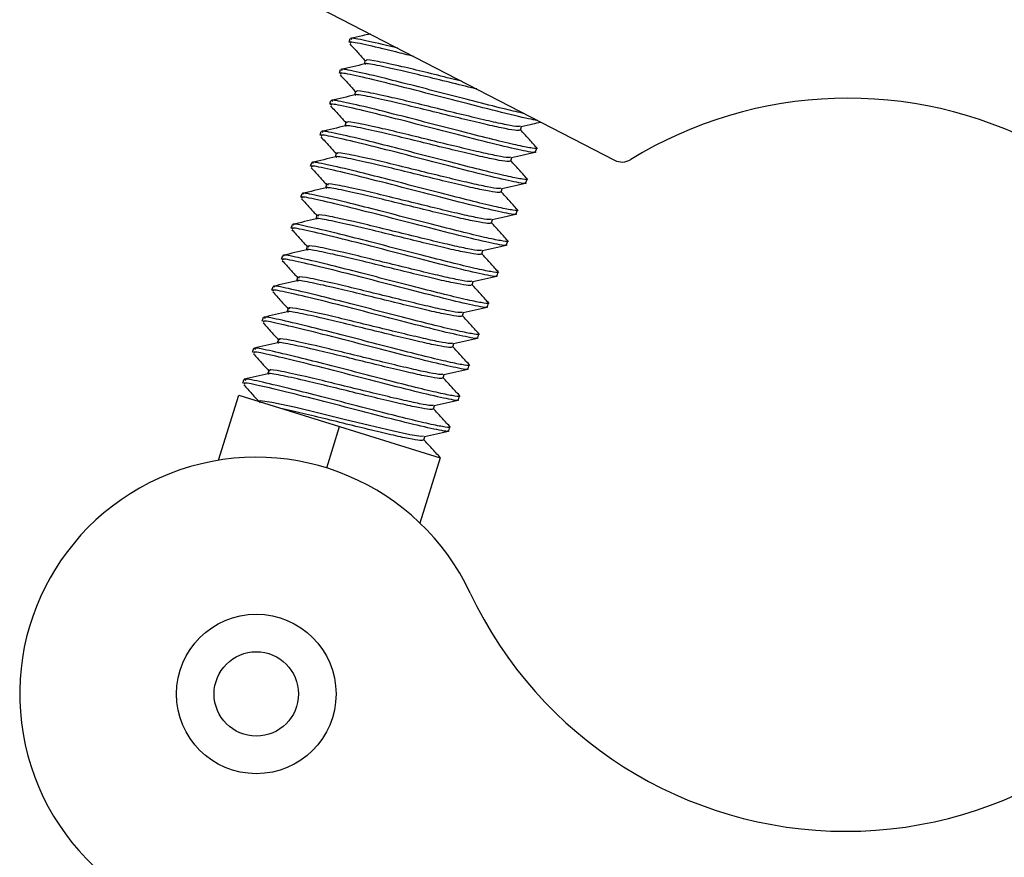
# Model space of a CAD drawing. Units: inches. Extents: x 0.4 to 16.6, y 0.2 to 10.8.
# Drawn here: x 6.1 to 6.2, y 7.3 to 7.4 of the extents above; entities that cross this region are included whole.
import ezdxf

# ---------------------------------------------------------------- set-up
doc = ezdxf.new("R2010")
doc.units = ezdxf.units.IN
doc.header["$MEASUREMENT"] = 0

msp = doc.modelspace()

# ---------------------------------------------------------------- linework, layer by layer
at = {"color": 7, "linetype": 'Continuous', "lineweight": 25}
for p, q in [((6.095927176798352, 7.381745770671587), (6.148399772032916, 7.35465086848753)), ((6.117048958790829, 7.369037664822228), (6.116905853419025, 7.368578492962738)), ((6.118861333442168, 7.366456984324234), (6.118728305914233, 7.366030148513703)), ((6.115904558586649, 7.365365710631207), (6.115761453214846, 7.364906538771717)), ((6.117716933237989, 7.362785030133212), (6.117583905710054, 7.362358194322682)), ((6.114760158382471, 7.361693756440185), (6.114617053010666, 7.361234584580696)), ((6.11657253303381, 7.359113075942191), (6.116439505505875, 7.358686240131662)), ((6.13724376821704, 7.358210033881905), (6.137377323146364, 7.358638561927138)), ((6.113615758178291, 7.358021802249165), (6.113472652806487, 7.357562630389674)), ((6.139056471827301, 7.355630408890621), (6.139199889980483, 7.3560905843491)), ((6.11542813282963, 7.355441121751169), (6.115295105301695, 7.35501428594064)), ((6.13609936801286, 7.354538079690883), (6.136232922942184, 7.354966607736117)), ((6.112471357974112, 7.354349848058144), (6.112328252602308, 7.353890676198652)), ((6.11428373262545, 7.351769167560149), (6.114150705097516, 7.351342331749619)), ((6.137912071623123, 7.3519584546996), (6.138055489776303, 7.352418630158078)), ((6.111326957769933, 7.350677893867122), (6.111183852398128, 7.350218722007631)), ((6.134954967808681, 7.350866125499862), (6.135088522738005, 7.351294653545095)), ((6.113139332421271, 7.348097213369127), (6.113006304893337, 7.347670377558597)), ((6.136767671418943, 7.348286500508578), (6.136911089572124, 7.348746675967057)), ((6.110182557565753, 7.3470059396761), (6.110039452193949, 7.34654676781661)), ((6.133810567604502, 7.347194171308842), (6.133944122533825, 7.347622699354074)), ((6.111994932217091, 7.344425259178106), (6.111861904689157, 7.343998423367577)), ((6.135623271214763, 7.344614546317557), (6.135766689367945, 7.345074721776035)), ((6.109038157361574, 7.34333398548508), (6.10889505198977, 7.342874813625589)), ((6.132666167400323, 7.34352221711782), (6.132799722329646, 7.343950745163053)), ((6.134478871010584, 7.340942592126535), (6.134622289163766, 7.341402767585015)), ((6.110850532012912, 7.340753304987085), (6.110717504484978, 7.340326469176555)), ((6.131521767196143, 7.339850262926798), (6.131655322125467, 7.340278790972032)), ((6.107893757157394, 7.339662031294059), (6.10775065178559, 7.339202859434568)), ((6.133334470806405, 7.337270637935514), (6.133477888959586, 7.337730813393993)), ((6.109706131808734, 7.337081350796064), (6.109573104280799, 7.336654514985534)), ((6.130377366991964, 7.336178308735777), (6.130510921921288, 7.33660683678101)), ((6.106749356953214, 7.335990077103037), (6.106606251581411, 7.335530905243546)), ((6.132190070602225, 7.333598683744492), (6.132333488755407, 7.334058859202972)), ((6.108561731604555, 7.333409396605042), (6.10842870407662, 7.332982560794512)), ((6.129232966787785, 7.332506354544757), (6.129366521717109, 7.332934882589988)), ((6.105604956749035, 7.332318122912016), (6.105461851377232, 7.331858951052525)), ((6.131045670398046, 7.329926729553472), (6.131189088551228, 7.33038690501195)), ((6.107417331400375, 7.329737442414021), (6.10728430387244, 7.329310606603491)), ((6.128088566583605, 7.328834400353735), (6.128222121512929, 7.329262928398968)), ((6.104460556544857, 7.328646168720995), (6.104317451173053, 7.328186996861504)), ((6.101483201491961, 7.319092944835931), (6.103888101520687, 7.32680937367544)), ((6.103888101520687, 7.32680937367544), (6.115821952641507, 7.323090073011857)), ((6.129901270193868, 7.32625477536245), (6.130044688347048, 7.326714950820929)), ((6.126944166379426, 7.325162446162714), (6.12707772130875, 7.325590974207946)), ((6.114291772513367, 7.31818029467206), (6.115821952641507, 7.323090073011857)), ((6.115821952641507, 7.323090073011857), (6.127755803762326, 7.319370772348274)), ((6.128756869989688, 7.322582821171429), (6.128900288142868, 7.323042996629908)), ((6.125799766175247, 7.321490491971692), (6.12593332110457, 7.321919020016924)), ((6.127755803762326, 7.319370772348274), (6.1253509037336, 7.311654343508765))]:
    msp.add_line(p, q, dxfattribs=at)
at = {"color": 7, "linetype": 'Continuous', "lineweight": 25, "flags": 128}
msp.add_lwpolyline([(6.125782254367987, 7.321943294289939), (6.125491078038155, 7.321904455083869), (6.124150643627505, 7.322122473337197), (6.122038144924915, 7.322578892701328), (6.119369456401839, 7.323210949451904), (6.116378245329966, 7.323941153818346), (6.113373437325105, 7.324678039621196), (6.110617600716278, 7.325334814044382), (6.107803826635499, 7.3259436842003), (6.106389674265936, 7.326119539862621), (6.106273105728905, 7.326066063938754), (6.106273105728905, 7.326066063938754)], dxfattribs=at)
at = {"color": 7, "linetype": 'Continuous', "lineweight": 25}
for centre, radius in [((6.10594719711225, 7.291405658924421), 0.009448818897638489), ((6.10594719711225, 7.291405658924423), 0.005000000000000045)]:
    msp.add_circle(centre, radius, dxfattribs=at)
for centre, radius, start, end in [((6.168571266380603, 7.308862244585129), 0.07349397290735726, 11.64657173856016, 98.95742053317707), ((6.176084875093238, 7.312785359418066), 0.04921259842519755, 2.726245912093348, 121.5523843706517), ((6.149302935439052, 7.356399954995349), 0.001968503937008261, 242.6898471839662, 301.5523843706547), ((6.10594719711225, 7.291405658924421), 0.02804484013225395, 25.23956317189421, 276.0436996853677), ((6.175829086876029, 7.324348538208132), 0.04921259842519631, 205.2395631718934, 334.7604368281083)]:
    msp.add_arc(centre, radius, start, end, dxfattribs=at)
for points, knots in [([(6.119441274640169, 7.369603962588293), (6.119137720579481, 7.369534881060415), (6.118361511838408, 7.369358234812739), (6.117585443540633, 7.369182216801998), (6.117112874380001, 7.369075034632812)], [0, 0, 0, 0, 0.3910727161710209, 1, 1, 1, 1]), ([(6.122727657030319, 7.367906996600572), (6.122629229966421, 7.36793190753284), (6.121004860086069, 7.368343019745902), (6.118786928934274, 7.368849029422607), (6.11699784155166, 7.369202736624226), (6.117223010883803, 7.369013122229241), (6.117279007021346, 7.368965968055798)], [0, 0, 0, 0, 0.02698504122569521, 0.4453418241955659, 0.8620650725110759, 0.9999999999999999, 0.9999999999999999, 0.9999999999999999, 0.9999999999999999]), ([(6.124614749708836, 7.366932571925977), (6.123880328325133, 7.36712045093978), (6.12153447198265, 7.367720565786554), (6.118739406208594, 7.368372916466931), (6.116896631578673, 7.368738894099168), (6.117095808209428, 7.368553121734211), (6.117150281229483, 7.368502314660493)], [0, 0, 0, 0, 0.1611473582254506, 0.514729773337886, 0.8672829503723677, 1, 1, 1, 1]), ([(6.117044087327653, 7.36842522482879), (6.117367663861144, 7.368071403170004), (6.117972600610441, 7.367409922184999), (6.118575869483556, 7.366748813872358), (6.118856453958753, 7.366441327878604)], [0, 0, 0, 0, 0.5348931667103437, 1, 1, 1, 1]), ([(6.130262398381866, 7.364016335599536), (6.129832078764961, 7.364121226776942), (6.128412389495667, 7.36446727857927), (6.125910539649145, 7.365085855282203), (6.122802624198818, 7.365829968216262), (6.120219573871602, 7.36638832194449), (6.118850584158705, 7.366610644221493), (6.118989926980803, 7.36644720567396), (6.119024961886494, 7.36640611239041)], [0, 0, 0, 0, 0.07844903787301649, 0.2588151989350072, 0.4399348924906552, 0.6802392500765604, 0.9196026924923617, 1, 1, 1, 1]), ([(6.118802616323054, 7.366047052315446), (6.11833047456309, 7.365939591187872), (6.117385675025379, 7.365724551485259), (6.116441046433812, 7.36551027646622), (6.115968474175822, 7.365403080441791)], [0, 0, 0, 0, 0.4997269167901346, 0.9999999999999999, 0.9999999999999999, 0.9999999999999999, 0.9999999999999999]), ([(6.137731455084216, 7.360159591715367), (6.137032227889695, 7.360320302987286), (6.135511192924894, 7.3606698996073), (6.132230876911913, 7.361503520745234), (6.12847418111399, 7.362471351016922), (6.124662095887267, 7.36346062814994), (6.12078293037789, 7.364445114705168), (6.117587091361755, 7.365194477962359), (6.115857253328023, 7.365529585787819), (6.116079369863129, 7.365340929717632), (6.116134606817167, 7.365294013864776)], [0, 0, 0, 0, 0.1069302193846856, 0.2326062312112714, 0.3587751850587113, 0.4844357911578371, 0.6106199508139037, 0.7780375051497058, 0.9448013533956612, 1, 1, 1, 1]), ([(6.132069806251832, 7.36308305720489), (6.131985270324964, 7.363103047524621), (6.13101254044981, 7.363333070213632), (6.128803832649922, 7.36387924588425), (6.125783015861116, 7.364622039935347), (6.122664389605749, 7.365370935157422), (6.120176444611415, 7.365902660919318), (6.11876850741579, 7.36616207269894), (6.11886737485519, 7.366035342161608), (6.118875418483689, 7.366025031655258)], [0, 0, 0, 0, 0.01637741398988947, 0.1884500526113267, 0.3598275065698286, 0.5319209400639385, 0.7564866885264596, 0.9801883145376515, 1, 1, 1, 1]), ([(6.139226486096976, 7.359387613144996), (6.139097427389434, 7.359399120132497), (6.138569452047424, 7.359446194876827), (6.135679580742546, 7.360135466274989), (6.131156431171091, 7.361277832416159), (6.12597266033397, 7.362629325827391), (6.121125565729969, 7.363868113998389), (6.117564767964035, 7.364710437748181), (6.115754644192711, 7.365066183821052), (6.115951926174679, 7.364881005168247), (6.116005881025304, 7.364830360469471)], [0, 0, 0, 0, 0.04846490289426703, 0.1982684792713874, 0.3474826686127097, 0.4962327914508483, 0.6460525956988853, 0.7952439694910908, 0.9440010642121481, 1, 1, 1, 1]), ([(6.115899687123473, 7.36475327063777), (6.116223263656965, 7.364399448978982), (6.116828200406263, 7.363737967993979), (6.117431469279377, 7.363076859681337), (6.117712053754574, 7.362769373687584)], [0, 0, 0, 0, 0.5348931667103465, 1, 1, 1, 1]), ([(6.117658216118876, 7.362375098124425), (6.11718607435891, 7.362267636996851), (6.116241274821199, 7.362052597294238), (6.115296646229634, 7.361838322275199), (6.114824073971643, 7.361731126250769)], [0, 0, 0, 0, 0.4997269167901383, 1, 1, 1, 1]), ([(6.137210249181103, 7.358220787813906), (6.137128089867111, 7.358184193894391), (6.136957131131942, 7.358108048538602), (6.135565771098722, 7.358347886904919), (6.133441284234099, 7.358807097605164), (6.130719009795912, 7.359456857810021), (6.127686314493057, 7.360199002988788), (6.12463145297593, 7.360952294257136), (6.121522582548538, 7.361698181405693), (6.119031234090777, 7.362230956578077), (6.11762412012112, 7.362490114527451), (6.117722975622279, 7.36236338767111), (6.117731018279509, 7.362353077464237)], [0, 0, 0, 0, 0.09571073903269738, 0.1991568100052733, 0.3029840628418017, 0.4064172386168691, 0.5102572209882622, 0.6136776830703039, 0.7175302144397757, 0.8530480024413241, 0.9880443219465949, 0.9999999999999999, 0.9999999999999999, 0.9999999999999999, 0.9999999999999999]), ([(6.137226256409781, 7.358662836200152), (6.1371621115019, 7.358639541442911), (6.136998388607736, 7.358580084111063), (6.135698762343208, 7.358810043682906), (6.133587068372014, 7.359265232436198), (6.130861152500194, 7.359916136676136), (6.127830253423234, 7.360657720314745), (6.124771860351783, 7.361412109983683), (6.121656117403289, 7.362158673559067), (6.119075819906937, 7.362716165428125), (6.117706138763624, 7.362938704178887), (6.117845517697144, 7.362775254325552), (6.117880561682315, 7.36273415819939)], [0, 0, 0, 0, 0.06600344669162113, 0.1684666121458222, 0.2713073376177899, 0.3737577303997781, 0.4766110644553766, 0.5790488643450534, 0.6819146281628917, 0.8183939408569278, 0.954338866838174, 0.9999999999999999, 0.9999999999999999, 0.9999999999999999, 0.9999999999999999]), ([(6.138925964951874, 7.355671082626488), (6.138963862441546, 7.355645996274488), (6.139255835212186, 7.355452724061406), (6.13781216392751, 7.355714345001656), (6.134654761737452, 7.356426310690737), (6.129980160411303, 7.357615793070286), (6.124836859297899, 7.358954696458024), (6.119978860622261, 7.360196876856729), (6.116420998391702, 7.361038287369269), (6.114610193667809, 7.361394245284673), (6.114807515163776, 7.361209054339168), (6.114861480821125, 7.361158406278451)], [0, 0, 0, 0, 0.01976576806565097, 0.1522809588694777, 0.285740401942679, 0.418674762321231, 0.5511956875965529, 0.6846695880189522, 0.8175836221105589, 0.9501107586101657, 1, 1, 1, 1]), ([(6.114755286919293, 7.361081316446748), (6.115078863452785, 7.360727494787961), (6.115683800202083, 7.360066013802957), (6.116287069075199, 7.359404905490315), (6.116567653550394, 7.359097419496562)], [0, 0, 0, 0, 0.5348931667102796, 1, 1, 1, 1]), ([(6.139086136317371, 7.356178831272083), (6.139129512960604, 7.356152771690347), (6.139403859773904, 7.355987951117062), (6.138773888415351, 7.356036069007739), (6.137164018769203, 7.356339106492515), (6.134480012070732, 7.356972618911273), (6.131103282083758, 7.357826369932932), (6.127325294298008, 7.358800784192798), (6.123518890320898, 7.359788304548543), (6.119638090267987, 7.360773296543442), (6.1164428261617, 7.361522482024858), (6.114712843840699, 7.361857634467365), (6.114934967810143, 7.361668976098306), (6.114990206612988, 7.361622059673755)], [0, 0, 0, 0, 0.01829626471125439, 0.1157194643166695, 0.2127980017106817, 0.3102332834218241, 0.4072997522598315, 0.5047469472253707, 0.6018015173760931, 0.6992604566206547, 0.8285662054639203, 0.957367061282041, 1, 1, 1, 1]), ([(6.116513815914696, 7.358703143933403), (6.116041674154731, 7.35859568280583), (6.115096874617021, 7.358380643103215), (6.114152246025455, 7.358166368084177), (6.113679673767463, 7.358059172059749)], [0, 0, 0, 0, 0.4997269167902823, 1, 1, 1, 1]), ([(6.136065848976924, 7.354548833622885), (6.13598368966293, 7.354512239703369), (6.135812730927761, 7.35443609434758), (6.134421370894543, 7.354675932713899), (6.132296884029921, 7.355135143414143), (6.129574609591733, 7.355784903618999), (6.126541914288877, 7.356527048797767), (6.12348705277175, 7.357280340066114), (6.120378182344357, 7.358026227214673), (6.117886833886598, 7.358559002387056), (6.116479719916941, 7.358818160336431), (6.116578575418099, 7.358691433480088), (6.116586618075329, 7.358681123273215)], [0, 0, 0, 0, 0.09571073903269735, 0.1991568100052735, 0.3029840628418019, 0.4064172386168685, 0.5102572209882624, 0.6136776830703006, 0.7175302144397748, 0.8530480024413237, 0.9880443219465945, 0.9999999999999999, 0.9999999999999999, 0.9999999999999999, 0.9999999999999999]), ([(6.136081856205601, 7.354990882009131), (6.136017711297721, 7.354967587251889), (6.135853988403557, 7.354908129920042), (6.134554362139028, 7.355138089491886), (6.132442668167833, 7.355593278245177), (6.129716752296015, 7.356244182485116), (6.126685853219054, 7.356985766123723), (6.123627460147604, 7.357740155792661), (6.12051171719911, 7.358486719368047), (6.117931419702757, 7.359044211237103), (6.116561738559445, 7.359266749987866), (6.116701117492965, 7.359103300134531), (6.116736161478136, 7.359062204008368)], [0, 0, 0, 0, 0.06600344669162027, 0.1684666121458199, 0.2713073376177842, 0.3737577303997739, 0.4766110644553701, 0.5790488643450454, 0.6819146281628798, 0.8183939408569164, 0.9543388668381604, 1, 1, 1, 1]), ([(6.13733100078512, 7.35862802585314), (6.137802165858688, 7.358735238012851), (6.13858137786857, 7.358912545303097), (6.139360466378328, 7.359089454243186), (6.139668464491169, 7.359159391893416)], [0, 0, 0, 0, 0.6046686493445336, 1, 1, 1, 1]), ([(6.137781564747695, 7.351999128435468), (6.137819462237367, 7.351974042083466), (6.138111435008007, 7.351780769870385), (6.13666776372333, 7.352042390810635), (6.133510361533272, 7.352754356499715), (6.128835760207124, 7.353943838879265), (6.123692459093719, 7.355282742267003), (6.118834460418082, 7.356524922665708), (6.115276598187523, 7.357366333178247), (6.11346579346363, 7.357722291093653), (6.113663114959597, 7.357537100148147), (6.113717080616945, 7.357486452087429)], [0, 0, 0, 0, 0.019765768065651, 0.1522809588694772, 0.2857404019426804, 0.4186747623212326, 0.5511956875965512, 0.6846695880189507, 0.8175836221105598, 0.9501107586101657, 1, 1, 1, 1]), ([(6.113610886715114, 7.357409362255726), (6.113934463248606, 7.35705554059694), (6.114539399997904, 7.356394059611935), (6.115142668871019, 7.355732951299294), (6.115423253346215, 7.35542546530554)], [0, 0, 0, 0, 0.5348931667103866, 1, 1, 1, 1]), ([(6.137941736113192, 7.352506877081062), (6.137985112756425, 7.352480817499327), (6.138259459569725, 7.352315996926041), (6.137629488211171, 7.352364114816717), (6.136019618565024, 7.352667152301494), (6.133335611866553, 7.353300664720253), (6.129958881879578, 7.354154415741911), (6.126180894093828, 7.355128830001776), (6.122374490116719, 7.356116350357521), (6.118493690063808, 7.357101342352421), (6.11529842595752, 7.357850527833837), (6.113568443636519, 7.358185680276344), (6.113790567605964, 7.357997021907285), (6.113845806408808, 7.357950105482735)], [0, 0, 0, 0, 0.01829626471124915, 0.1157194643166649, 0.2127980017106777, 0.3102332834218207, 0.4072997522598282, 0.5047469472253681, 0.6018015173760917, 0.6992604566206533, 0.8285662054639182, 0.9573670612820407, 1, 1, 1, 1]), ([(6.139175125777034, 7.356151190106629), (6.13884814067906, 7.356506855747066), (6.138207447754853, 7.3572037451791), (6.137567266843218, 7.357900899720576), (6.137253809717977, 7.358242253319925)], [0, 0, 0, 0, 0.5103616500516607, 1, 1, 1, 1]), ([(6.115369415710517, 7.355031189742382), (6.114897273950551, 7.354923728614808), (6.113952474412842, 7.354708688912194), (6.113007845821275, 7.354494413893157), (6.112535273563283, 7.354387217868728)], [0, 0, 0, 0, 0.4997269167902673, 1, 1, 1, 1]), ([(6.134921448772744, 7.350876879431865), (6.134839289458752, 7.350840285512348), (6.134668330723582, 7.35076414015656), (6.133276970690364, 7.351003978522878), (6.131152483825741, 7.351463189223122), (6.128430209387552, 7.352112949427978), (6.125397514084698, 7.352855094606746), (6.12234265256757, 7.353608385875093), (6.119233782140178, 7.354354273023652), (6.116742433682418, 7.354887048196035), (6.115335319712762, 7.355146206145409), (6.115434175213919, 7.355019479289068), (6.11544221787115, 7.355009169082193)], [0, 0, 0, 0, 0.09571073903269722, 0.1991568100052745, 0.3029840628418027, 0.4064172386168668, 0.5102572209882633, 0.6136776830703012, 0.717530214439776, 0.8530480024413243, 0.988044321946595, 1, 1, 1, 1]), ([(6.134937456001421, 7.351318927818109), (6.134873311093541, 7.351295633060869), (6.134709588199377, 7.351236175729021), (6.133409961934849, 7.351466135300864), (6.131298267963655, 7.351921324054155), (6.128572352091837, 7.352572228294094), (6.125541453014875, 7.353313811932702), (6.122483059943423, 7.35406820160164), (6.11936731699493, 7.354814765177025), (6.116787019498577, 7.355372257046082), (6.115417338355265, 7.355594795796844), (6.115556717288786, 7.355431345943509), (6.115591761273956, 7.355390249817347)], [0, 0, 0, 0, 0.06600344669162035, 0.1684666121458201, 0.2713073376177841, 0.3737577303997747, 0.4766110644553676, 0.5790488643450465, 0.6819146281628804, 0.8183939408569147, 0.9543388668381603, 0.9999999999999999, 0.9999999999999999, 0.9999999999999999, 0.9999999999999999]), ([(6.136186600580941, 7.354956071662119), (6.136657763044691, 7.355063275403852), (6.137600419930807, 7.355277758417966), (6.138542927411001, 7.355491759522674), (6.139014347104099, 7.355598797755498)], [0, 0, 0, 0, 0.4998239239435628, 1, 1, 1, 1]), ([(6.136637164543515, 7.348327174244447), (6.136675062033187, 7.348302087892445), (6.136967034803828, 7.348108815679363), (6.135523363519151, 7.348370436619613), (6.132365961329093, 7.349082402308694), (6.127691360002945, 7.350271884688244), (6.12254805888954, 7.351610788075982), (6.117690060213903, 7.352852968474688), (6.114132197983343, 7.353694378987226), (6.11232139325945, 7.354050336902632), (6.112518714755418, 7.353865145957127), (6.112572680412765, 7.353814497896408)], [0, 0, 0, 0, 0.01976576806565098, 0.1522809588694772, 0.2857404019426781, 0.4186747623212332, 0.5511956875965518, 0.6846695880189512, 0.8175836221105602, 0.9501107586101658, 1, 1, 1, 1]), ([(6.112466486510935, 7.353737408064705), (6.112790063044427, 7.353383586405918), (6.113394999793725, 7.352722105420914), (6.113998268666839, 7.352060997108274), (6.114278853142036, 7.351753511114519)], [0, 0, 0, 0, 0.5348931667103405, 1, 1, 1, 1]), ([(6.136797335909012, 7.34883492289004), (6.136840712552246, 7.348808863308306), (6.137115059365545, 7.348644042735019), (6.136485088006992, 7.348692160625697), (6.134875218360845, 7.348995198110472), (6.132191211662374, 7.349628710529231), (6.128814481675399, 7.350482461550889), (6.125036493889649, 7.351456875810754), (6.121230089912539, 7.352444396166501), (6.117349289859628, 7.353429388161399), (6.114154025753341, 7.354178573642815), (6.11242404343234, 7.354513726085323), (6.112646167401785, 7.354325067716264), (6.112701406204629, 7.354278151291713)], [0, 0, 0, 0, 0.01829626471124888, 0.1157194643166646, 0.2127980017106774, 0.3102332834218186, 0.4072997522598289, 0.5047469472253687, 0.6018015173760917, 0.6992604566206538, 0.8285662054639183, 0.9573670612820409, 0.9999999999999999, 0.9999999999999999, 0.9999999999999999, 0.9999999999999999]), ([(6.138030725572855, 7.352479235915608), (6.137703740474881, 7.352834901556044), (6.137063047550675, 7.353531790988079), (6.136422866639039, 7.354228945529556), (6.136109409513797, 7.354570299128904)], [0, 0, 0, 0, 0.510361650051707, 1, 1, 1, 1]), ([(6.133777048568565, 7.347204925240843), (6.133694889254572, 7.347168331321328), (6.133523930519404, 7.347092185965539), (6.132132570486184, 7.347332024331856), (6.130008083621561, 7.3477912350321), (6.127285809183373, 7.348440995236958), (6.124253113880519, 7.349183140415725), (6.121198252363391, 7.349936431684073), (6.118089381936, 7.35068231883263), (6.115598033478239, 7.351215094005013), (6.114190919508582, 7.351474251954389), (6.114289775009741, 7.351347525098046), (6.11429781766697, 7.351337214891173)], [0, 0, 0, 0, 0.09571073903269722, 0.1991568100052732, 0.3029840628418038, 0.4064172386168673, 0.5102572209882645, 0.6136776830703025, 0.7175302144397766, 0.8530480024413254, 0.9880443219465946, 1, 1, 1, 1]), ([(6.133793055797242, 7.347646973627088), (6.133728910889362, 7.347623678869848), (6.133565187995198, 7.347564221537999), (6.13226556173067, 7.347794181109843), (6.130153867759476, 7.348249369863134), (6.127427951887657, 7.348900274103073), (6.124397052810695, 7.34964185774168), (6.121338659739244, 7.350396247410618), (6.118222916790751, 7.351142810986004), (6.115642619294398, 7.351700302855062), (6.114272938151085, 7.351922841605823), (6.114412317084607, 7.351759391752489), (6.114447361069777, 7.351718295626325)], [0, 0, 0, 0, 0.06600344669161932, 0.1684666121458159, 0.2713073376177813, 0.3737577303997695, 0.4766110644553616, 0.5790488643450347, 0.6819146281628709, 0.818393940856903, 0.9543388668381464, 1, 1, 1, 1]), ([(6.135042200376762, 7.351284117471097), (6.135513362840512, 7.351391321212831), (6.136456019726627, 7.351605804226946), (6.137398527206822, 7.351819805331653), (6.13786994689992, 7.351926843564478)], [0, 0, 0, 0, 0.4998239239435612, 1, 1, 1, 1]), ([(6.135492764339337, 7.344655220053425), (6.135530661829008, 7.344630133701424), (6.135822634599648, 7.344436861488343), (6.134378963314972, 7.344698482428592), (6.131221561124914, 7.345410448117674), (6.126546959798765, 7.346599930497223), (6.12140365868536, 7.347938833884961), (6.116545660009724, 7.349181014283666), (6.112987797779164, 7.350022424796205), (6.111176993055271, 7.35037838271161), (6.111374314551238, 7.350193191766105), (6.111428280208586, 7.350142543705386)], [0, 0, 0, 0, 0.01976576806565096, 0.1522809588694777, 0.2857404019426789, 0.4186747623212333, 0.5511956875965517, 0.6846695880189515, 0.81758362211056, 0.9501107586101657, 1, 1, 1, 1]), ([(6.114225015506338, 7.351359235551361), (6.113752873746372, 7.351251774423787), (6.112808074208662, 7.351036734721174), (6.111863445617096, 7.350822459702136), (6.111390873359104, 7.350715263677706)], [0, 0, 0, 0, 0.4997269167902151, 1, 1, 1, 1]), ([(6.135652935704833, 7.34516296869902), (6.135696312348068, 7.345136909117284), (6.135970659161366, 7.344972088543998), (6.135340687802812, 7.345020206434675), (6.133730818156665, 7.345323243919452), (6.131046811458194, 7.34595675633821), (6.127670081471219, 7.346810507359869), (6.12389209368547, 7.347784921619734), (6.120085689708359, 7.34877244197548), (6.11620488965545, 7.349757433970379), (6.113009625549162, 7.350506619451795), (6.111279643228161, 7.350841771894301), (6.111501767197606, 7.350653113525243), (6.111557006000449, 7.350606197100692)], [0, 0, 0, 0, 0.01829626471124916, 0.1157194643166676, 0.212798001710678, 0.3102332834218192, 0.407299752259829, 0.5047469472253688, 0.6018015173760926, 0.6992604566206547, 0.8285662054639193, 0.9573670612820409, 1, 1, 1, 1]), ([(6.136886325368676, 7.348807281724586), (6.136559340270701, 7.349162947365024), (6.135918647346496, 7.349859836797058), (6.135278466434859, 7.350556991338534), (6.134965009309617, 7.350898344937882)], [0, 0, 0, 0, 0.5103616500516923, 1, 1, 1, 1]), ([(6.111322086306755, 7.350065453873685), (6.111645662840247, 7.349711632214897), (6.112250599589545, 7.349050151229892), (6.11285386846266, 7.348389042917252), (6.113134452937858, 7.348081556923499)], [0, 0, 0, 0, 0.534893166710403, 1, 1, 1, 1]), ([(6.132648655593063, 7.343975019436067), (6.132584510685183, 7.343951724678826), (6.132420787791019, 7.343892267346979), (6.13112116152649, 7.344122226918823), (6.129009467555297, 7.344577415672112), (6.126283551683477, 7.345228319912052), (6.123252652606515, 7.345969903550658), (6.120194259535065, 7.346724293219598), (6.117078516586572, 7.347470856794982), (6.11449821909022, 7.34802834866404), (6.113128537946906, 7.348250887414802), (6.113267916880427, 7.348087437561467), (6.113302960865598, 7.348046341435305)], [0, 0, 0, 0, 0.06600344669161198, 0.1684666121458082, 0.2713073376177726, 0.3737577303997613, 0.4766110644553522, 0.5790488643450257, 0.6819146281628607, 0.8183939408568931, 0.9543388668381358, 1, 1, 1, 1]), ([(6.133897800172582, 7.347612163280075), (6.134368962636332, 7.347719367021809), (6.135311619522448, 7.347933850035924), (6.136254127002642, 7.348147851140631), (6.136725546695741, 7.348254889373456)], [0, 0, 0, 0, 0.4998239239434986, 1, 1, 1, 1]), ([(6.113080615302158, 7.34768728136034), (6.112608473542194, 7.347579820232765), (6.111663674004483, 7.347364780530152), (6.110719045412917, 7.347150505511114), (6.110246473154925, 7.347043309486684)], [0, 0, 0, 0, 0.4997269167903527, 1, 1, 1, 1]), ([(6.134508535500654, 7.341491014507998), (6.134551912143888, 7.341464954926264), (6.134826258957187, 7.341300134352978), (6.134196287598633, 7.341348252243654), (6.132586417952487, 7.34165128972843), (6.129902411254014, 7.342284802147189), (6.12652568126704, 7.343138553168847), (6.12274769348129, 7.344112967428713), (6.11894128950418, 7.345100487784458), (6.11506048945127, 7.346085479779357), (6.111865225344982, 7.346834665260774), (6.110135243023981, 7.34716981770328), (6.110357366993426, 7.346981159334222), (6.11041260579627, 7.34693424290967)], [0, 0, 0, 0, 0.01829626471124848, 0.115719464316667, 0.2127980017106766, 0.3102332834218192, 0.4072997522598297, 0.5047469472253696, 0.6018015173760901, 0.6992604566206524, 0.8285662054639195, 0.9573670612820409, 1, 1, 1, 1]), ([(6.132632648364386, 7.343532971049821), (6.132550489050392, 7.343496377130306), (6.132379530315225, 7.343420231774517), (6.130988170282005, 7.343660070140835), (6.128863683417382, 7.344119280841079), (6.126141408979195, 7.344769041045936), (6.123108713676339, 7.345511186224704), (6.120053852159213, 7.346264477493051), (6.116944981731819, 7.347010364641609), (6.11445363327406, 7.347543139813991), (6.113046519304403, 7.347802297763367), (6.113145374805562, 7.347675570907025), (6.113153417462792, 7.347665260700152)], [0, 0, 0, 0, 0.09571073903269721, 0.199156810005273, 0.3029840628418012, 0.4064172386168684, 0.5102572209882613, 0.6136776830703028, 0.7175302144397776, 0.8530480024413257, 0.9880443219465951, 1, 1, 1, 1]), ([(6.135741925164496, 7.345135327533565), (6.135414940066521, 7.345490993174002), (6.134774247142316, 7.346187882606036), (6.13413406623068, 7.346885037147513), (6.133820609105438, 7.347226390746862)], [0, 0, 0, 0, 0.5103616500515513, 1, 1, 1, 1]), ([(6.134348364135158, 7.340983265862403), (6.134386261624829, 7.340958179510403), (6.134678234395468, 7.340764907297322), (6.133234563110793, 7.341026528237571), (6.130077160920735, 7.341738493926652), (6.125402559594586, 7.342927976306202), (6.120259258481181, 7.344266879693939), (6.115401259805544, 7.345509060092644), (6.111843397574985, 7.346350470605183), (6.110032592851091, 7.346706428520588), (6.110229914347059, 7.346521237575084), (6.110283880004406, 7.346470589514365)], [0, 0, 0, 0, 0.01976576806565097, 0.1522809588694778, 0.285740401942679, 0.418674762321231, 0.5511956875965521, 0.6846695880189513, 0.8175836221105602, 0.9501107586101658, 1, 1, 1, 1]), ([(6.110177686102576, 7.346393499682663), (6.110501262636068, 7.346039678023875), (6.111106199385365, 7.345378197038872), (6.11170946825848, 7.34471708872623), (6.111990052733677, 7.344409602732477)], [0, 0, 0, 0, 0.5348931667103606, 1, 1, 1, 1]), ([(6.131504255388885, 7.340303065245045), (6.131440110481003, 7.340279770487806), (6.13127638758684, 7.340220313155957), (6.129976761322311, 7.340450272727801), (6.127865067351117, 7.340905461481092), (6.125139151479298, 7.34155636572103), (6.122108252402336, 7.342297949359638), (6.119049859330886, 7.343052339028576), (6.115934116382392, 7.343798902603962), (6.11335381888604, 7.344356394473018), (6.111984137742726, 7.34457893322378), (6.112123516676248, 7.344415483370446), (6.112158560661418, 7.344374387244283)], [0, 0, 0, 0, 0.06600344669161054, 0.1684666121458072, 0.2713073376177702, 0.3737577303997566, 0.4766110644553469, 0.5790488643450181, 0.6819146281628524, 0.8183939408568822, 0.9543388668381221, 1, 1, 1, 1]), ([(6.132753399968403, 7.343940209089055), (6.133224562432153, 7.344047412830789), (6.134167219318268, 7.344261895844903), (6.135109726798463, 7.344475896949611), (6.135581146491561, 7.344582935182435)], [0, 0, 0, 0, 0.4998239239434876, 1, 1, 1, 1]), ([(6.111936215097979, 7.344015327169318), (6.111464073338014, 7.343907866041745), (6.110519273800303, 7.343692826339133), (6.109574645208736, 7.343478551320093), (6.109102072950745, 7.343371355295663)], [0, 0, 0, 0, 0.4997269167903189, 0.9999999999999999, 0.9999999999999999, 0.9999999999999999, 0.9999999999999999]), ([(6.133364135296476, 7.337819060316977), (6.133407511939708, 7.337793000735243), (6.133681858753007, 7.337628180161956), (6.133051887394454, 7.337676298052633), (6.131442017748308, 7.337979335537409), (6.128758011049836, 7.338612847956168), (6.125381281062861, 7.339466598977825), (6.121603293277111, 7.340441013237691), (6.117796889300001, 7.341428533593437), (6.11391608924709, 7.342413525588336), (6.110720825140803, 7.343162711069752), (6.108990842819802, 7.343497863512259), (6.109212966789247, 7.3433092051432), (6.109268205592091, 7.34326228871865)], [0, 0, 0, 0, 0.01829626471124913, 0.1157194643166674, 0.2127980017106776, 0.3102332834218205, 0.4072997522598278, 0.5047469472253702, 0.6018015173760911, 0.6992604566206532, 0.8285662054639195, 0.9573670612820407, 1, 1, 1, 1]), ([(6.131488248160205, 7.3398610168588), (6.131406088846213, 7.339824422939284), (6.131235130111045, 7.339748277583496), (6.129843770077826, 7.339988115949814), (6.127719283213202, 7.340447326650058), (6.124997008775016, 7.341097086854915), (6.12196431347216, 7.341839232033682), (6.118909451955034, 7.34259252330203), (6.11580058152764, 7.343338410450587), (6.11330923306988, 7.343871185622971), (6.111902119100225, 7.344130343572346), (6.112000974601383, 7.344003616716003), (6.112009017258613, 7.34399330650913)], [0, 0, 0, 0, 0.0957107390326974, 0.1991568100052735, 0.3029840628418018, 0.4064172386168685, 0.5102572209882623, 0.613677683070304, 0.7175302144397749, 0.8530480024413237, 0.9880443219465945, 0.9999999999999999, 0.9999999999999999, 0.9999999999999999, 0.9999999999999999]), ([(6.134597524960316, 7.341463373342545), (6.134270539862343, 7.34181903898298), (6.133629846938137, 7.342515928415015), (6.132989666026501, 7.343213082956493), (6.132676208901259, 7.343554436555841)], [0, 0, 0, 0, 0.5103616500516117, 1, 1, 1, 1]), ([(6.133203963930978, 7.337311311671383), (6.13324186142065, 7.337286225319381), (6.133533834191289, 7.3370929531063), (6.132090162906612, 7.33735457404655), (6.128932760716555, 7.33806653973563), (6.124258159390407, 7.339256022115181), (6.119114858277001, 7.340594925502918), (6.114256859601364, 7.341837105901623), (6.110698997370806, 7.342678516414162), (6.108888192646913, 7.343034474329568), (6.10908551414288, 7.342849283384062), (6.109139479800227, 7.342798635323344)], [0, 0, 0, 0, 0.01976576806565096, 0.1522809588694777, 0.2857404019426787, 0.4186747623212307, 0.5511956875965517, 0.6846695880189515, 0.81758362211056, 0.9501107586101656, 1, 1, 1, 1]), ([(6.109033285898397, 7.342721545491642), (6.109356862431889, 7.342367723832854), (6.109961799181186, 7.34170624284785), (6.110565068054301, 7.341045134535209), (6.110845652529498, 7.340737648541456)], [0, 0, 0, 0, 0.5348931667104385, 1, 1, 1, 1]), ([(6.130359855184705, 7.336631111054024), (6.130295710276823, 7.336607816296784), (6.13013198738266, 7.336548358964936), (6.128832361118132, 7.33677831853678), (6.126720667146937, 7.337233507290071), (6.123994751275118, 7.337884411530009), (6.120963852198158, 7.338625995168616), (6.117905459126707, 7.339380384837555), (6.114789716178213, 7.34012694841294), (6.112209418681861, 7.340684440281997), (6.110839737538547, 7.34090697903276), (6.110979116472069, 7.340743529179424), (6.111014160457239, 7.340702433053262)], [0, 0, 0, 0, 0.06600344669160953, 0.1684666121458043, 0.2713073376177633, 0.3737577303997489, 0.4766110644553402, 0.5790488643450107, 0.6819146281628428, 0.818393940856871, 0.9543388668381085, 0.9999999999999999, 0.9999999999999999, 0.9999999999999999, 0.9999999999999999]), ([(6.131608999764223, 7.340268254898033), (6.132080162227974, 7.340375458639767), (6.13302281911409, 7.340589941653881), (6.133965326594285, 7.340803942758589), (6.134436746287382, 7.340910980991413)], [0, 0, 0, 0, 0.4998239239435397, 0.9999999999999999, 0.9999999999999999, 0.9999999999999999, 0.9999999999999999]), ([(6.110791814893799, 7.340343372978298), (6.110319673133835, 7.340235911850724), (6.109374873596124, 7.340020872148111), (6.108430245004557, 7.339806597129073), (6.107957672746567, 7.339699401104642)], [0, 0, 0, 0, 0.4997269167902681, 1, 1, 1, 1]), ([(6.132219735092296, 7.334147106125955), (6.132263111735529, 7.334121046544221), (6.132537458548827, 7.333956225970935), (6.131907487190274, 7.334004343861611), (6.130297617544128, 7.334307381346389), (6.127613610845656, 7.334940893765146), (6.124236880858682, 7.335794644786804), (6.120458893072932, 7.336769059046669), (6.116652489095821, 7.337756579402416), (6.112771689042911, 7.338741571397315), (6.109576424936623, 7.339490756878731), (6.107846442615623, 7.339825909321237), (6.108068566585068, 7.339637250952179), (6.108123805387912, 7.339590334527628)], [0, 0, 0, 0, 0.01829626471124886, 0.1157194643166672, 0.2127980017106778, 0.3102332834218202, 0.4072997522598282, 0.5047469472253681, 0.6018015173760909, 0.6992604566206531, 0.8285662054639198, 0.957367061282041, 1, 1, 1, 1]), ([(6.130343847956027, 7.336189062667779), (6.130261688642034, 7.336152468748263), (6.130090729906866, 7.336076323392475), (6.128699369873646, 7.336316161758793), (6.126574883009023, 7.336775372459037), (6.123852608570836, 7.337425132663893), (6.120819913267981, 7.338167277842661), (6.117765051750854, 7.338920569111008), (6.114656181323461, 7.339666456259566), (6.112164832865701, 7.34019923143195), (6.110757718896045, 7.340458389381324), (6.110856574397203, 7.340331662524982), (6.110864617054434, 7.340321352318109)], [0, 0, 0, 0, 0.09571073903269735, 0.1991568100052733, 0.3029840628418017, 0.406417238616869, 0.5102572209882621, 0.6136776830703002, 0.7175302144397752, 0.8530480024413236, 0.9880443219465945, 0.9999999999999999, 0.9999999999999999, 0.9999999999999999, 0.9999999999999999]), ([(6.133453124756137, 7.337791419151523), (6.133126139658163, 7.338147084791959), (6.132485446733957, 7.338843974223993), (6.131845265822321, 7.339541128765471), (6.131531808697081, 7.339882482364819)], [0, 0, 0, 0, 0.5103616500515301, 1, 1, 1, 1]), ([(6.132059563726799, 7.333639357480362), (6.13209746121647, 7.33361427112836), (6.132389433987109, 7.33342099891528), (6.130945762702434, 7.333682619855528), (6.127788360512376, 7.334394585544609), (6.123113759186227, 7.335584067924159), (6.117970458072823, 7.336922971311897), (6.113112459397185, 7.338165151710602), (6.109554597166627, 7.33900656222314), (6.107743792442732, 7.339362520138547), (6.107941113938701, 7.339177329193042), (6.107995079596049, 7.339126681132322)], [0, 0, 0, 0, 0.01976576806565099, 0.1522809588694779, 0.2857404019426789, 0.4186747623212317, 0.551195687596553, 0.6846695880189498, 0.8175836221105589, 0.9501107586101656, 1, 1, 1, 1]), ([(6.107888885694218, 7.33904959130062), (6.108212462227709, 7.338695769641833), (6.108817398977008, 7.338034288656829), (6.109420667850122, 7.337373180344189), (6.109701252325319, 7.337065694350434)], [0, 0, 0, 0, 0.5348931667103455, 1, 1, 1, 1]), ([(6.109647414689619, 7.336671418787276), (6.109175272929655, 7.336563957659702), (6.108230473391944, 7.336348917957089), (6.107285844800378, 7.336134642938051), (6.106813272542388, 7.33602744691362)], [0, 0, 0, 0, 0.499726916790358, 1, 1, 1, 1]), ([(6.129199447751848, 7.332517108476758), (6.129117288437854, 7.332480514557242), (6.128946329702686, 7.332404369201454), (6.127554969669466, 7.332644207567772), (6.125430482804844, 7.333103418268016), (6.122708208366657, 7.333753178472873), (6.1196755130638, 7.33449532365164), (6.116620651546675, 7.335248614919988), (6.113511781119281, 7.335994502068544), (6.111020432661523, 7.336527277240928), (6.109613318691864, 7.336786435190303), (6.109712174193024, 7.33665970833396), (6.109720216850254, 7.336649398127087)], [0, 0, 0, 0, 0.09571073903269656, 0.1991568100052732, 0.3029840628418006, 0.4064172386168664, 0.5102572209882594, 0.6136776830702968, 0.71753021443977, 0.8530480024413178, 0.9880443219465875, 0.9999999999999999, 0.9999999999999999, 0.9999999999999999, 0.9999999999999999]), ([(6.129215454980526, 7.332959156863004), (6.129151310072644, 7.332935862105763), (6.12898758717848, 7.332876404773914), (6.127687960913952, 7.333106364345758), (6.125576266942758, 7.333561553099049), (6.122850351070939, 7.334212457338988), (6.119819451993979, 7.334954040977594), (6.116761058922528, 7.335708430646533), (6.113645315974034, 7.336454994221919), (6.111065018477682, 7.337012486090976), (6.109695337334369, 7.337235024841738), (6.109834716267889, 7.337071574988403), (6.10986976025306, 7.33703047886224)], [0, 0, 0, 0, 0.06600344669160206, 0.1684666121457966, 0.271307337617755, 0.3737577303997394, 0.4766110644553275, 0.5790488643450001, 0.6819146281628291, 0.8183939408568561, 0.9543388668380943, 1, 1, 1, 1]), ([(6.132308724551957, 7.334119464960501), (6.131981739453984, 7.334475130600938), (6.131341046529777, 7.335172020032973), (6.130700865618143, 7.335869174574449), (6.130387408492901, 7.336210528173797)], [0, 0, 0, 0, 0.5103616500514887, 0.9999999999999999, 0.9999999999999999, 0.9999999999999999, 0.9999999999999999]), ([(6.130464599560043, 7.336596300707012), (6.130935762023795, 7.336703504448746), (6.131878418909911, 7.33691798746286), (6.132820926390106, 7.337131988567568), (6.133292346083203, 7.337239026800392)], [0, 0, 0, 0, 0.4998239239434329, 0.9999999999999999, 0.9999999999999999, 0.9999999999999999, 0.9999999999999999]), ([(6.130915163522619, 7.32996740328934), (6.130953061012291, 7.329942316937339), (6.13124503378293, 7.329749044724259), (6.129801362498255, 7.330010665664507), (6.126643960308197, 7.330722631353589), (6.121969358982048, 7.331912113733138), (6.116826057868644, 7.333251017120876), (6.111968059193005, 7.33449319751958), (6.108410196962447, 7.33533460803212), (6.106599392238554, 7.335690565947525), (6.106796713734521, 7.33550537500202), (6.10685067939187, 7.3354547269413)], [0, 0, 0, 0, 0.01976576806565074, 0.1522809588694768, 0.2857404019426781, 0.4186747623212327, 0.5511956875965512, 0.6846695880189513, 0.81758362211056, 0.9501107586101658, 1, 1, 1, 1]), ([(6.106744485490038, 7.3353776371096), (6.107068062023529, 7.335023815450812), (6.107672998772828, 7.334362334465808), (6.108276267645942, 7.333701226153167), (6.108556852121139, 7.333393740159413)], [0, 0, 0, 0, 0.5348931667102993, 0.9999999999999999, 0.9999999999999999, 0.9999999999999999, 0.9999999999999999]), ([(6.131075334888116, 7.330475151934935), (6.131118711531349, 7.330449092353199), (6.131393058344649, 7.330284271779913), (6.130763086986095, 7.33033238967059), (6.129153217339948, 7.330635427155367), (6.126469210641477, 7.331268939574126), (6.123092480654503, 7.332122690595784), (6.119314492868753, 7.333097104855649), (6.115508088891642, 7.334084625211394), (6.111627288838732, 7.335069617206294), (6.108432024732443, 7.33581880268771), (6.106702042411444, 7.336153955130216), (6.106924166380888, 7.335965296761157), (6.106979405183732, 7.335918380336607)], [0, 0, 0, 0, 0.01829626471124914, 0.1157194643166675, 0.2127980017106777, 0.3102332834218188, 0.4072997522598285, 0.5047469472253683, 0.6018015173760919, 0.699260456620654, 0.8285662054639185, 0.9573670612820409, 1, 1, 1, 1]), ([(6.10850301448544, 7.332999464596255), (6.108030872725475, 7.332892003468681), (6.107086073187765, 7.332676963766068), (6.106141444596198, 7.332462688747029), (6.105668872338208, 7.332355492722599)], [0, 0, 0, 0, 0.499726916790347, 1, 1, 1, 1]), ([(6.128055047547668, 7.328845154285736), (6.127972888233675, 7.328808560366221), (6.127801929498506, 7.328732415010432), (6.126410569465288, 7.32897225337675), (6.124286082600664, 7.329431464076995), (6.121563808162477, 7.330081224281851), (6.118531112859622, 7.330823369460618), (6.115476251342495, 7.331576660728966), (6.112367380915102, 7.332322547877522), (6.109876032457342, 7.332855323049907), (6.108468918487686, 7.333114480999282), (6.108567773988844, 7.332987754142939), (6.108575816646074, 7.332977443936067)], [0, 0, 0, 0, 0.0957107390326957, 0.1991568100052699, 0.3029840628417988, 0.4064172386168613, 0.5102572209882561, 0.6136776830702925, 0.7175302144397656, 0.8530480024413116, 0.9880443219465803, 1, 1, 1, 1]), ([(6.128071054776346, 7.329287202671982), (6.128006909868464, 7.329263907914741), (6.127843186974301, 7.329204450582893), (6.126543560709773, 7.329434410154736), (6.124431866738578, 7.329889598908029), (6.12170595086676, 7.330540503147967), (6.118675051789799, 7.331282086786573), (6.115616658718348, 7.332036476455513), (6.112500915769854, 7.332783040030897), (6.109920618273502, 7.333340531899955), (6.108550937130188, 7.333563070650717), (6.10869031606371, 7.333399620797382), (6.108725360048881, 7.33335852467122)], [0, 0, 0, 0, 0.06600344669160818, 0.1684666121457985, 0.271307337617757, 0.3737577303997398, 0.4766110644553248, 0.5790488643449924, 0.6819146281628222, 0.818393940856846, 0.954338866838081, 1, 1, 1, 1]), ([(6.129320199355864, 7.33292434651599), (6.129791361819615, 7.333031550257724), (6.130734018705731, 7.333246033271839), (6.131676526185926, 7.333460034376546), (6.132147945879023, 7.33356707260937)], [0, 0, 0, 0, 0.4998239239434151, 1, 1, 1, 1]), ([(6.12977076331844, 7.326295449098319), (6.129808660808112, 7.326270362746317), (6.130100633578752, 7.326077090533237), (6.128656962294075, 7.326338711473485), (6.125499560104017, 7.327050677162567), (6.120824958777868, 7.328240159542116), (6.115681657664464, 7.329579062929855), (6.110823658988826, 7.330821243328558), (6.107265796758268, 7.331662653841098), (6.105454992034375, 7.332018611756504), (6.105652313530342, 7.331833420810999), (6.105706279187689, 7.33178277275028)], [0, 0, 0, 0, 0.01976576806565132, 0.1522809588694781, 0.2857404019426793, 0.4186747623212338, 0.5511956875965522, 0.6846695880189515, 0.8175836221105605, 0.9501107586101659, 1, 1, 1, 1]), ([(6.105600085285859, 7.331705682918578), (6.105923661819351, 7.33135186125979), (6.106528598568649, 7.330690380274786), (6.107131867441764, 7.330029271962145), (6.10741245191696, 7.329721785968392)], [0, 0, 0, 0, 0.534893166710412, 1, 1, 1, 1]), ([(6.129930934683937, 7.326803197743914), (6.12997431132717, 7.326777138162178), (6.130248658140468, 7.326612317588893), (6.129618686781916, 7.326660435479568), (6.128008817135769, 7.326963472964345), (6.125324810437298, 7.327596985383104), (6.121948080450323, 7.328450736404762), (6.118170092664573, 7.329425150664628), (6.114363688687463, 7.330412671020373), (6.110482888634553, 7.331397663015272), (6.107287624528264, 7.332146848496689), (6.105557642207263, 7.332482000939196), (6.105779766176709, 7.332293342570137), (6.105835004979553, 7.332246426145587)], [0, 0, 0, 0, 0.01829626471124887, 0.1157194643166672, 0.2127980017106778, 0.3102332834218186, 0.4072997522598288, 0.5047469472253687, 0.6018015173760916, 0.6992604566206537, 0.8285662054639187, 0.9573670612820409, 1, 1, 1, 1]), ([(6.131164324347778, 7.33044751076948), (6.130837339249805, 7.330803176409917), (6.130196646325599, 7.331500065841952), (6.129556465413963, 7.332197220383428), (6.129243008288721, 7.332538573982776)], [0, 0, 0, 0, 0.5103616500516057, 1, 1, 1, 1]), ([(6.107358614281262, 7.329327510405233), (6.106886472521296, 7.32922004927766), (6.105941672983586, 7.329005009575048), (6.10499704439202, 7.328790734556008), (6.104524472134028, 7.328683538531579)], [0, 0, 0, 0, 0.4997269167903894, 1, 1, 1, 1]), ([(6.126910647343489, 7.325173200094715), (6.126828488029497, 7.325136606175199), (6.126657529294327, 7.325060460819411), (6.125266169261107, 7.325300299185729), (6.123141682396485, 7.325759509885973), (6.120419407958297, 7.32640927009083), (6.117386712655443, 7.327151415269597), (6.114331851138315, 7.327904706537945), (6.111222980710923, 7.328650593686502), (6.108731632253162, 7.329183368858887), (6.107324518283508, 7.32944252680826), (6.107423373784664, 7.329315799951917), (6.107431416441895, 7.329305489745045)], [0, 0, 0, 0, 0.09571073903270226, 0.1991568100052757, 0.3029840628418017, 0.4064172386168666, 0.5102572209882572, 0.6136776830702965, 0.7175302144397689, 0.8530480024413142, 0.9880443219465807, 1, 1, 1, 1]), ([(6.126926654572166, 7.325615248480961), (6.126862509664286, 7.325591953723721), (6.126698786770122, 7.325532496391872), (6.125399160505594, 7.325762455963716), (6.1232874665344, 7.326217644717007), (6.120561550662581, 7.326868548956945), (6.11753065158562, 7.327610132595553), (6.114472258514168, 7.328364522264491), (6.111356515565674, 7.329111085839877), (6.108776218069322, 7.329668577708933), (6.10740653692601, 7.329891116459697), (6.10754591585953, 7.32972766660636), (6.107580959844701, 7.329686570480198)], [0, 0, 0, 0, 0.06600344669161479, 0.1684666121458045, 0.2713073376177623, 0.3737577303997436, 0.4766110644553289, 0.5790488643449949, 0.6819146281628241, 0.8183939408568471, 0.9543388668380813, 1, 1, 1, 1]), ([(6.128175799151686, 7.32925239232497), (6.128646961615436, 7.329359596066704), (6.129589618501551, 7.329574079080817), (6.130532125981746, 7.329788080185526), (6.131003545674844, 7.329895118418349)], [0, 0, 0, 0, 0.4998239239435192, 1, 1, 1, 1]), ([(6.12862636311426, 7.322623494907297), (6.128664260603932, 7.322598408555296), (6.128956233374573, 7.322405136342215), (6.127512562089896, 7.322666757282466), (6.124355159899838, 7.323378722971546), (6.119680558573689, 7.324568205351095), (6.114537257460285, 7.325907108738833), (6.109679258784648, 7.327149289137538), (6.106121396554088, 7.327990699650077), (6.104310591830195, 7.328346657565483), (6.104507913326163, 7.328161466619978), (6.10456187898351, 7.328110818559259)], [0, 0, 0, 0, 0.01976576806565072, 0.1522809588694775, 0.2857404019426787, 0.4186747623212332, 0.5511956875965517, 0.6846695880189516, 0.8175836221105601, 0.9501107586101658, 1, 1, 1, 1]), ([(6.128786534479757, 7.323131243552892), (6.128829911122991, 7.323105183971157), (6.12910425793629, 7.32294036339787), (6.128474286577736, 7.322988481288548), (6.12686441693159, 7.323291518773324), (6.124180410233118, 7.323925031192083), (6.120803680246143, 7.32477878221374), (6.117025692460394, 7.325753196473606), (6.113219288483283, 7.326740716829351), (6.109338488430373, 7.327725708824252), (6.106143224324086, 7.328474894305667), (6.104413242003085, 7.328810046748174), (6.10463536597253, 7.328621388379115), (6.104690604775374, 7.328574471954565)], [0, 0, 0, 0, 0.01829626471124874, 0.1157194643166672, 0.2127980017106765, 0.3102332834218196, 0.4072997522598293, 0.50474694722537, 0.601801517376093, 0.6992604566206528, 0.8285662054639193, 0.9573670612820409, 1, 1, 1, 1]), ([(6.1300199241436, 7.326775556578459), (6.129692939045625, 7.327131222218895), (6.12905224612142, 7.327828111650931), (6.128412065209784, 7.328525266192408), (6.128098608084542, 7.328866619791755)], [0, 0, 0, 0, 0.5103616500515926, 1, 1, 1, 1]), ([(6.10445568508168, 7.328033728727557), (6.104779251254631, 7.327679909383741), (6.105426314239222, 7.32697234654265), (6.106071593143906, 7.326265182338629), (6.106394198011214, 7.325911638138522)], [0, 0, 0, 0, 0.50005359703427, 1, 1, 1, 1]), ([(6.127031398947507, 7.325580438133949), (6.127502561411257, 7.325687641875683), (6.128445218297372, 7.325902124889796), (6.129387725777567, 7.326116125994504), (6.129859145470665, 7.326223164227329)], [0, 0, 0, 0, 0.4998239239434383, 1, 1, 1, 1]), ([(6.12576624713931, 7.321501245903694), (6.12568408729414, 7.321464651977201), (6.125513127453689, 7.321388506606893), (6.124121776235686, 7.321628345089011), (6.121997255274593, 7.322087555341351), (6.119275107957794, 7.322737317216121), (6.116241937441267, 7.323479456152307), (6.113188846487489, 7.324232770679425), (6.110735694075785, 7.324819881547541), (6.10951554598826, 7.325095047466465), (6.109056746763511, 7.325198515161549)], [0, 0, 0, 0, 0.1226882751132184, 0.2552922038168521, 0.3883847563245166, 0.5209721551219396, 0.6540810251786215, 0.786652126734131, 0.9197770829159868, 1, 1, 1, 1]), ([(6.128875523939421, 7.323103602387437), (6.128548538841446, 7.323459268027873), (6.127907845917241, 7.324156157459909), (6.127267665005604, 7.324853312001386), (6.126954207880362, 7.325194665600733)], [0, 0, 0, 0, 0.5103616500514924, 0.9999999999999999, 0.9999999999999999, 0.9999999999999999, 0.9999999999999999]), ([(6.125886998743327, 7.321908483942927), (6.126358161207077, 7.322015687684661), (6.127300818093192, 7.322230170698774), (6.128243325573387, 7.322444171803483), (6.128714745266486, 7.322551210036307)], [0, 0, 0, 0, 0.4998239239434372, 0.9999999999999999, 0.9999999999999999, 0.9999999999999999, 0.9999999999999999]), ([(6.127731123735241, 7.319431648196416), (6.127404138637266, 7.319787313836853), (6.126763445713061, 7.320484203268888), (6.126123264801425, 7.321181357810365), (6.125809807676183, 7.321522711409712)], [0, 0, 0, 0, 0.5103616500516249, 1, 1, 1, 1]), ([(6.127642134275578, 7.31945928936187), (6.1276942967558, 7.319430551590097), (6.127767510048499, 7.319390216335955), (6.12775841797942, 7.319375114528553), (6.127755803762326, 7.319370772348274)], [0, 0, 0, 0, 0.7124728078513082, 0.9999999999999999, 0.9999999999999999, 0.9999999999999999, 0.9999999999999999])]:
    msp.add_open_spline(points, degree=3, knots=knots, dxfattribs=at)

doc.saveas('drawing.dxf')
